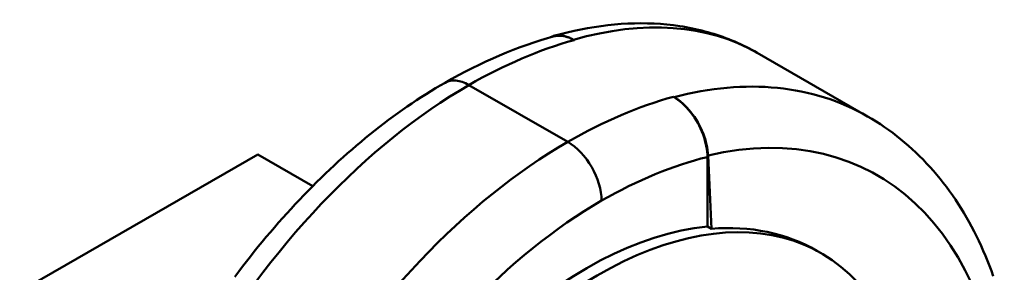
# Model space of a CAD drawing. Units: millimetres. Extents: x 0 to 2376, y 0 to 1680.
# Drawn here: x 1236 to 1537, y 469 to 546 of the extents above; entities that cross this region are included whole.
import ezdxf

# ---------------------------------------------------------------- set-up
doc = ezdxf.new("R2010")
doc.units = ezdxf.units.MM
doc.header["$LTSCALE"] = 4
doc.layers.add('Sichtbare Kanten(DIN)', color=179, linetype='Continuous', lineweight=50, true_color=0x262659)
doc.layers.add('Sichtbare tangentiale Kanten(DIN)', color=179, linetype='Continuous', lineweight=50, true_color=0x1a1a3e)

msp = doc.modelspace()

# ---------------------------------------------------------------- linework, layer by layer
at = {"layer": 'Sichtbare Kanten(DIN)'}
for p, q in [((1405.6992, 539.6177), (1405.5153, 539.7235)), ((1461.649, 535.7352), (1495.3628, 516.3208)), ((1436.074, 522.3), (1436.2605, 522.1926)), ((1309.0834, 504.6603), (1236.3457, 462.7734)), ((1325.8588, 495), (1309.0834, 504.6603)), ((1446.4449, 482.6464), (1446.4449, 503.893)), ((1447.6466, 481.9544), (1446.6551, 504.3995)), ((1447.6466, 481.9544), (1446.4449, 482.6464)), ((1479.9147, 475.233), (1481.1585, 474.5167))]:
    msp.add_line(p, q, dxfattribs=at)
at = {"layer": 'Sichtbare Kanten(DIN)', "flags": 128}
for points in [[(1461.649, 535.7352), (1460.8131, 536.2083), (1459.97, 536.6689), (1459.12, 537.117), (1458.2631, 537.5525), (1457.3996, 537.9754), (1456.5296, 538.3857), (1455.6532, 538.7832), (1454.7706, 539.1681), (1453.882, 539.5402), (1452.9875, 539.8995), (1452.0872, 540.2459), (1451.1814, 540.5794), (1450.2702, 540.9), (1449.3537, 541.2077), (1448.4321, 541.5024), (1447.5056, 541.7843), (1446.5742, 542.0532), (1445.6381, 542.3093), (1444.6975, 542.5525), (1443.7525, 542.7829), (1442.8033, 543.0006), (1441.8499, 543.2054), (1440.8925, 543.3974), (1439.9313, 543.5767), (1438.9663, 543.7433), (1437.9978, 543.8972), (1436.0506, 544.167), (1434.0903, 544.3867), (1432.118, 544.5567), (1430.1342, 544.6773), (1428.14, 544.7491), (1426.1359, 544.7724), (1424.123, 544.7477), (1422.1016, 544.6755), (1420.0724, 544.5563), (1418.0359, 544.3906), (1415.9926, 544.1788), (1413.9431, 543.9215), (1411.888, 543.6191), (1409.8276, 543.2721), (1407.7623, 542.8809), (1405.6926, 542.4461), (1403.6189, 541.968), (1401.5415, 541.4471), (1399.4608, 540.8839)], [(1399.7129, 540.791), (1397.6189, 540.2056), (1395.5236, 539.5782), (1393.4276, 538.9092), (1391.3312, 538.1991), (1389.2347, 537.4483), (1387.1386, 536.6571), (1385.0432, 535.8258), (1382.9488, 534.955), (1380.8559, 534.045), (1378.7648, 533.096), (1376.6758, 532.1087), (1374.5894, 531.0832), (1372.5058, 530.0199), (1370.4255, 528.9193), (1368.3488, 527.7817), (1366.276, 526.6075)], [(1398.3125, 540.4041), (1398.5532, 540.5333), (1398.8015, 540.6495), (1399.0566, 540.7524), (1399.3181, 540.8416), (1399.5859, 540.9173), (1399.8597, 540.9793), (1400.1393, 541.0276), (1400.4246, 541.0621), (1400.7153, 541.0827), (1401.0113, 541.0894), (1401.3123, 541.0821), (1401.6182, 541.0607), (1401.9287, 541.0252), (1402.2429, 540.9756), (1402.5603, 540.9121), (1402.8805, 540.8346), (1403.2033, 540.7434), (1403.5285, 540.6383), (1403.8558, 540.5196), (1404.185, 540.3873), (1404.5158, 540.2415), (1404.848, 540.0822), (1405.1812, 539.9095), (1405.5153, 539.7235)], [(1405.6992, 539.6177), (1405.4449, 539.7602), (1405.1856, 539.8977), (1404.9221, 540.0295), (1404.6556, 540.1549), (1404.387, 540.273), (1404.1175, 540.3832), (1403.8479, 540.4847), (1403.5793, 540.5767), (1403.3126, 540.6591), (1403.0488, 540.7317), (1402.7887, 540.7948), (1402.5333, 540.8484), (1402.2833, 540.8926), (1402.0397, 540.9276), (1401.8033, 540.9534), (1401.5706, 540.9705), (1401.3358, 540.9794), (1401.0999, 540.9798), (1400.8637, 540.9714), (1400.6283, 540.9541), (1400.3946, 540.9276), (1400.1636, 540.8916), (1399.9361, 540.846), (1399.713, 540.7908)], [(1366.276, 526.6075), (1364.8229, 525.7604), (1363.3723, 524.8941), (1361.9245, 524.009), (1360.4797, 523.1051), (1359.0379, 522.1825), (1357.5993, 521.2416), (1356.164, 520.2824), (1354.7323, 519.305), (1353.3043, 518.3097), (1351.8801, 517.2967), (1350.4598, 516.266), (1349.0437, 515.2178), (1347.6318, 514.1524), (1346.2244, 513.0698), (1344.8216, 511.9703), (1343.4234, 510.854), (1342.0302, 509.721), (1340.642, 508.5716), (1339.2589, 507.4058), (1337.8812, 506.2239), (1336.509, 505.026), (1335.1424, 503.8123), (1333.7816, 502.583), (1332.4268, 501.3381), (1331.078, 500.0779), (1329.7355, 498.8026), (1328.3994, 497.5123), (1327.0699, 496.2071), (1325.7472, 494.8874), (1324.4313, 493.5533), (1323.1225, 492.2049), (1321.8209, 490.8426), (1320.5267, 489.4665), (1319.24, 488.0767), (1317.961, 486.6736), (1316.6898, 485.2573), (1315.4265, 483.828), (1314.1715, 482.3858), (1312.9247, 480.9311), (1311.6863, 479.464), (1310.4565, 477.9847), (1309.2355, 476.4934), (1308.0234, 474.9903), (1306.8204, 473.4756), (1305.6265, 471.9495), (1304.4421, 470.4122), (1303.2672, 468.864), (1302.1019, 467.3049)], [(1446.4449, 503.893), (1446.4244, 504.6782), (1446.3614, 505.515), (1446.2536, 506.3866), (1446.1002, 507.2759), (1445.9065, 508.1636), (1445.6801, 509.0295), (1445.4185, 509.8862), (1445.1074, 510.7797), (1444.7501, 511.6911), (1444.351, 512.5997), (1443.9202, 513.4859), (1443.4704, 514.3305), (1442.9985, 515.1414), (1442.4768, 515.9655), (1441.9137, 516.7839), (1441.3198, 517.575), (1440.7098, 518.3217), (1440.1002, 519.0089), (1439.4819, 519.6484), (1438.8222, 520.2734), (1438.1352, 520.8657), (1437.4366, 521.4072), (1436.7436, 521.8878), (1436.074, 522.3)], [(1436.2605, 522.1926), (1436.9301, 521.7812), (1437.5951, 521.3211), (1438.2535, 520.8141), (1438.9032, 520.2619), (1439.5423, 519.6664), (1440.1687, 519.0293), (1440.7776, 518.3556), (1441.3658, 517.6493), (1441.9317, 516.9129), (1442.4738, 516.1487), (1442.9905, 515.3593), (1443.4802, 514.547), (1443.9395, 513.7179), (1444.3666, 512.876), (1444.7603, 512.0241), (1445.12, 511.1647), (1445.4445, 510.3003), (1445.7331, 509.4335), (1445.9842, 508.5691), (1446.1968, 507.7116), (1446.3704, 506.8635), (1446.5049, 506.0272), (1446.5999, 505.205), (1446.6551, 504.3995)], [(1495.3628, 516.3208), (1496.6842, 515.5418), (1497.9901, 514.7359), (1499.2799, 513.9035), (1500.5536, 513.0448), (1501.8107, 512.1602), (1503.051, 511.2499), (1504.2741, 510.3144), (1505.4798, 509.3539), (1506.6678, 508.3688), (1507.8378, 507.3593), (1508.9894, 506.3259), (1510.1223, 505.2687), (1511.2364, 504.1882), (1512.3313, 503.0848), (1513.4069, 501.9588), (1514.4631, 500.8106), (1515.4998, 499.6405), (1516.5169, 498.449), (1517.5144, 497.2363), (1518.4919, 496.0028), (1519.4496, 494.7489), (1520.3872, 493.4748), (1521.3047, 492.181), (1522.2019, 490.8679), (1523.0787, 489.5357), (1523.9351, 488.1848), (1524.771, 486.8155), (1525.5864, 485.4283), (1526.3814, 484.0232), (1527.156, 482.6008), (1527.91, 481.1611), (1528.6437, 479.7046), (1529.3568, 478.2315), (1530.0496, 476.7422), (1530.7218, 475.2369), (1531.3737, 473.7158), (1532.005, 472.1794), (1532.616, 470.6279), (1533.2065, 469.0615), (1533.7766, 467.4806)]]:
    msp.add_lwpolyline(points, dxfattribs=at)
at = {"layer": 'Sichtbare Kanten(DIN)'}
for centre, major_axis, ratio, start_param, end_param in [((1412.9574, 356.0836), (-68.2011, -118.4331), 0.57809312, 2.8323405, 6.89362942), ((1409.4219, 358.1196), (-68.2011, -118.4331), 0.57809312, 3.53189556, 6.28318531), ((1415.3018, 354.7336), (62.4839, 121.6582), 0.60738857, 6.2540095, 6.64431241)]:
    msp.add_ellipse(centre, major_axis=major_axis, ratio=ratio, start_param=start_param, end_param=end_param, dxfattribs=at)
at = {"layer": 'Sichtbare tangentiale Kanten(DIN)'}
msp.add_line((1373.5952, 525.8883), (1403.765, 508.5146), dxfattribs=at)
for centre, major_axis, ratio, start_param, end_param in [((1367.4825, 382.2499), (96.0266, 152.3642), 0.54976213, 0.02193252, 0.5504095), ((1373.5952, 378.7298), (89.8258, 155.985), 0.57809312, 0.52847699, 0.78346445), ((1373.5952, 513.8976), (-7.3191, 12.7099), 0.57809312, 5.49972085, 6.28318531), ((1409.8777, 357.8361), (-82.9438, -159.8747), 0.60507395, 3.11501702, 3.64182986), ((1373.5952, 389.6305), (83.172, 144.4306), 0.57809312, 0.78346445, 2.35426078), ((1403.765, 361.3561), (-89.8258, -155.985), 0.57809312, 3.66840549, 3.92505711), ((1420.2344, 352.4996), (75.5903, 147.1768), 0.60738857, 5.46667763, 6.75746774), ((1403.765, 372.2568), (-83.172, -144.4306), 0.57809312, 3.92505711, 5.49585344), ((1403.765, 496.5239), (-7.3191, 12.7099), 0.57809312, 3.92892453, 5.49972085), ((1414.1359, 355.3839), (82.5067, 143.2751), 0.57809312, 0.50345823, 0.78346445), ((1414.1359, 366.2846), (75.8529, 131.7207), 0.57809312, 0.78346445, 2.35426078)]:
    msp.add_ellipse(centre, major_axis=major_axis, ratio=ratio, start_param=start_param, end_param=end_param, dxfattribs=at)

doc.saveas('drawing.dxf')
